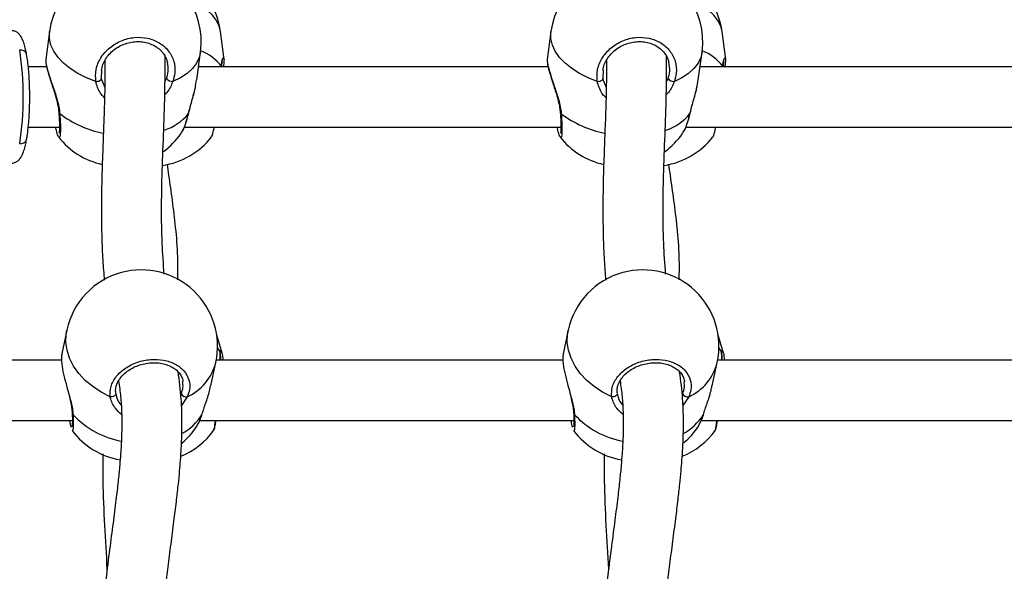
# Model space of a CAD drawing. Units: millimetres. Extents: x 0 to 1210, y 0 to 1496.
# Drawn here: x 812 to 836, y 534 to 547 of the extents above; entities that cross this region are included whole.
import ezdxf

# ---------------------------------------------------------------- set-up
doc = ezdxf.new("R2010")
doc.units = ezdxf.units.MM

msp = doc.modelspace()

# ---------------------------------------------------------------- linework, layer by layer
at = {"linetype": 'Continuous', "lineweight": 25}
for p, q in [((812.244, 547.133), (812.15, 546.438)), ((816.601, 546.438), (816.507, 547.133)), ((824.74, 547.133), (824.646, 546.438)), ((829.097, 546.438), (829.003, 547.133)), ((812.156, 546.438), (812.153, 546.427)), ((815.916, 545.928), (816.01, 546.623)), ((816.595, 546.438), (816.599, 546.427)), ((824.652, 546.438), (824.649, 546.427)), ((828.411, 545.928), (828.505, 546.623)), ((829.091, 546.438), (829.094, 546.427)), ((812.172, 546.258), (811.716, 546.258)), ((813.541, 546.185), (813.536, 545.963)), ((824.667, 546.258), (815.96, 546.258)), ((816.529, 546.272), (816.536, 546.258)), ((826.037, 546.185), (826.031, 545.963)), ((837.163, 546.258), (828.456, 546.258)), ((829.025, 546.272), (829.031, 546.258)), ((813.546, 545.92), (813.622, 545.744)), ((815.12, 545.88), (815.163, 545.963)), ((815.886, 545.786), (815.91, 545.929)), ((826.042, 545.92), (826.117, 545.744)), ((827.616, 545.88), (827.659, 545.963)), ((828.382, 545.786), (828.405, 545.929)), ((811.716, 544.758), (812.492, 544.758)), ((815.606, 544.758), (824.987, 544.758)), ((828.101, 544.758), (837.483, 544.758)), ((812.479, 544.512), (812.474, 544.514)), ((824.975, 544.512), (824.97, 544.514)), ((812.675, 539.704), (812.548, 539.116)), ((816.543, 539.127), (816.412, 539.579)), ((825.17, 539.704), (825.043, 539.116)), ((829.039, 539.127), (828.907, 539.579)), ((816.431, 539.253), (816.494, 539.154)), ((816.505, 539.118), (816.505, 539.121)), ((828.927, 539.253), (828.99, 539.154)), ((829, 539.118), (829, 539.121)), ((812.545, 538.957), (803.905, 538.957)), ((816.262, 538.312), (816.389, 538.9)), ((825.041, 538.957), (816.4, 538.957)), ((828.757, 538.312), (828.884, 538.9)), ((837.537, 538.957), (828.896, 538.957)), ((815.677, 538.045), (815.533, 537.828)), ((828.173, 538.045), (828.028, 537.828)), ((816.04, 537.595), (816.046, 537.606)), ((828.536, 537.595), (828.541, 537.606)), ((803.497, 537.457), (812.814, 537.457)), ((815.993, 537.457), (825.31, 537.457)), ((828.488, 537.457), (837.805, 537.457)), ((812.812, 537.205), (812.81, 537.202)), ((816.334, 537.215), (816.336, 537.218)), ((825.308, 537.205), (825.306, 537.202)), ((828.83, 537.215), (828.831, 537.218))]:
    msp.add_line(p, q, dxfattribs=at)
at = {"linetype": 'Continuous', "lineweight": 25, "flags": 128}
for points in [[(816.507, 547.133), (816.476, 547.265), (816.407, 547.41), (816.304, 547.544), (816.17, 547.666), (816.006, 547.773), (815.816, 547.863)], [(829.003, 547.133), (828.971, 547.265), (828.902, 547.41), (828.8, 547.544), (828.665, 547.666), (828.502, 547.773), (828.312, 547.863)], [(813.399, 545.893), (813.167, 545.983), (812.953, 546.09), (812.761, 546.212), (812.595, 546.347), (812.458, 546.491), (812.353, 546.643), (812.281, 546.799), (812.243, 546.957), (812.242, 547.113), (812.244, 547.133)], [(825.895, 545.893), (825.663, 545.983), (825.449, 546.09), (825.257, 546.212), (825.091, 546.347), (824.954, 546.491), (824.848, 546.643), (824.776, 546.799), (824.739, 546.957), (824.737, 547.113), (824.74, 547.133)], [(816.01, 546.623), (815.978, 546.491), (815.909, 546.347), (815.806, 546.212), (815.672, 546.09), (815.509, 545.983), (815.319, 545.893)], [(828.505, 546.623), (828.474, 546.491), (828.405, 546.347), (828.302, 546.212), (828.168, 546.09), (828.004, 545.983), (827.815, 545.893)], [(813.399, 545.893), (813.424, 545.893), (813.45, 545.896), (813.475, 545.902), (813.497, 545.912), (813.516, 545.923), (813.529, 545.936), (813.536, 545.95), (813.536, 545.963)], [(825.895, 545.893), (825.92, 545.893), (825.946, 545.896), (825.971, 545.902), (825.993, 545.912), (826.011, 545.923), (826.024, 545.936), (826.031, 545.95), (826.031, 545.963)], [(815.708, 545.094), (815.714, 545.102), (815.714, 545.104)], [(828.204, 545.094), (828.209, 545.102), (828.21, 545.104)], [(813.757, 538.045), (813.53, 538.16), (813.321, 538.296), (813.135, 538.452), (812.975, 538.623), (812.845, 538.808), (812.746, 539.002), (812.682, 539.201), (812.652, 539.403), (812.658, 539.602), (812.675, 539.704)], [(826.253, 538.045), (826.025, 538.16), (825.816, 538.296), (825.63, 538.452), (825.471, 538.623), (825.34, 538.808), (825.242, 539.002), (825.177, 539.201), (825.148, 539.403), (825.153, 539.602), (825.17, 539.704)], [(816.505, 539.121), (816.503, 539.131), (816.494, 539.154)], [(829, 539.121), (828.999, 539.131), (828.99, 539.154)], [(813.897, 538.125), (813.896, 538.107), (813.889, 538.09), (813.875, 538.073), (813.856, 538.059), (813.833, 538.049), (813.808, 538.043), (813.782, 538.041), (813.757, 538.045)], [(826.393, 538.125), (826.392, 538.107), (826.385, 538.09), (826.371, 538.073), (826.352, 538.059), (826.329, 538.049), (826.304, 538.043), (826.278, 538.041), (826.253, 538.045)]]:
    msp.add_lwpolyline(points, dxfattribs=at)
at = {"linetype": 'Continuous', "lineweight": 25}
for centre, radius, start, end in [((814.127, 546.878), 1.9, 352.2842, 172.2842), ((826.623, 546.878), 1.9, 352.2842, 172.2842), ((814.624, 546.878), 1.9, 7.7158, 58.3843), ((827.12, 546.878), 1.9, 7.7158, 58.3843), ((811.526, 546.521), 0.155, 17.5939, 98.8975), ((803.988, 545.508), 7.604, 351.174, 8.826), ((815.548, 545.483), 1.26, 38.7966, 68.2968), ((828.043, 545.483), 1.26, 38.8014, 68.292), ((815.303, 546.066), 0.173, 216.1294, 275.3343), ((827.798, 546.066), 0.173, 216.1294, 275.3343), ((812.507, 545.123), 0.0304, 187.604, 255.8162), ((814.066, 547.114), 2.556, 232.2123, 259.1276), ((814.697, 545.915), 1.302, 288.0112, 320.9267), ((825.003, 545.123), 0.0305, 187.7594, 255.6608), ((826.562, 547.114), 2.557, 232.2144, 259.1264), ((827.193, 545.914), 1.302, 288.0091, 320.9288), ((811.52, 544.503), 0.163, 263.5806, 339.9164), ((813.965, 545.683), 1.9, 218.1103, 257.6154), ((814.786, 545.683), 1.9, 278.3644, 321.8854), ((813.965, 545.683), 1.9, 305.9876, 325.1548), ((826.461, 545.683), 1.9, 218.1103, 257.6154), ((827.282, 545.683), 1.9, 278.3644, 321.8854), ((826.461, 545.683), 1.9, 305.9876, 325.1548), ((814.532, 539.302), 1.9, 105.1273, 167.7853), ((814.532, 539.302), 1.9, 347.7853, 105.1273), ((827.027, 539.302), 1.9, 105.1273, 167.7853), ((827.027, 539.302), 1.9, 347.7853, 105.1273), ((815.149, 539.207), 1.277, 294.4121, 346.0672), ((827.645, 539.207), 1.277, 294.4076, 346.0737), ((815.649, 538.177), 0.135, 202.2792, 281.9123), ((828.145, 538.177), 0.135, 202.2792, 281.9123), ((812.857, 537.634), 0.047, 183.3754, 237.0726), ((814.472, 539.158), 2.265, 223.6233, 258.8151), ((814.872, 538.343), 1.388, 298.976, 327.3738), ((825.353, 537.634), 0.0471, 183.4664, 236.9816), ((826.967, 539.158), 2.265, 223.6242, 258.8152), ((827.367, 538.343), 1.388, 298.9822, 327.3704), ((814.325, 538.347), 1.9, 309.9257, 327.348), ((826.821, 538.347), 1.9, 309.9257, 327.348), ((814.325, 538.347), 1.9, 217.0843, 260.2371), ((814.799, 538.322), 1.9, 292.1491, 324.237), ((826.821, 538.347), 1.9, 217.0843, 260.2371), ((827.295, 538.322), 1.9, 292.1491, 324.237)]:
    msp.add_arc(centre, radius, start, end, dxfattribs=at)
for points, knots in [([(811.673, 546.568), (811.668, 546.596), (811.653, 546.678), (811.623, 546.8), (811.581, 546.923), (811.535, 547.013), (811.48, 547.082), (811.417, 547.129), (811.35, 547.157), (811.307, 547.155), (811.292, 547.154)], [0, 0, 0, 0, 0.091698, 0.272916, 0.46022, 0.640432, 0.752364, 0.853742, 0.950113, 1, 1, 1, 1]), ([(813.399, 545.893), (813.394, 545.993), (813.384, 546.194), (813.512, 546.491), (813.733, 546.742), (814.029, 546.919), (814.362, 547.002), (814.695, 546.983), (814.991, 546.865), (815.221, 546.663), (815.357, 546.398), (815.386, 546.128), (815.338, 545.961), (815.319, 545.893)], [0, 0, 0, 0, 0.094783, 0.189568, 0.284315, 0.378379, 0.471355, 0.563379, 0.65512, 0.747394, 0.840701, 0.935011, 1, 1, 1, 1]), ([(813.537, 546.173), (813.547, 546.22), (813.568, 546.313), (813.637, 546.448), (813.731, 546.573), (813.848, 546.682), (813.985, 546.77), (814.135, 546.836), (814.293, 546.876), (814.454, 546.888), (814.611, 546.874), (814.758, 546.833), (814.891, 546.768), (815.006, 546.68), (815.097, 546.573), (815.158, 546.467), (815.175, 546.394), (815.182, 546.367)], [0, 0, 0, 0, 0.068321, 0.13814, 0.207587, 0.276172, 0.344532, 0.41259, 0.480348, 0.548039, 0.615482, 0.682989, 0.750517, 0.81861, 0.887447, 0.957206, 1, 1, 1, 1]), ([(825.895, 545.893), (825.89, 545.993), (825.879, 546.194), (826.008, 546.491), (826.228, 546.742), (826.524, 546.919), (826.857, 547.002), (827.19, 546.983), (827.487, 546.865), (827.717, 546.663), (827.852, 546.398), (827.881, 546.128), (827.834, 545.961), (827.815, 545.893)], [0, 0, 0, 0, 0.094783, 0.189568, 0.284312, 0.378381, 0.471358, 0.56338, 0.655121, 0.747394, 0.840705, 0.935011, 1, 1, 1, 1]), ([(826.033, 546.173), (826.043, 546.22), (826.064, 546.313), (826.132, 546.448), (826.227, 546.573), (826.344, 546.682), (826.48, 546.77), (826.63, 546.836), (826.789, 546.876), (826.949, 546.888), (827.106, 546.874), (827.254, 546.833), (827.387, 546.768), (827.502, 546.68), (827.593, 546.573), (827.654, 546.467), (827.671, 546.394), (827.677, 546.367)], [0, 0, 0, 0, 0.068325, 0.13814, 0.207589, 0.276167, 0.344535, 0.412583, 0.48035, 0.548039, 0.615482, 0.682992, 0.750516, 0.818609, 0.88744, 0.957204, 1, 1, 1, 1]), ([(811.749, 545.749), (811.748, 545.759), (811.747, 545.842), (811.739, 545.994), (811.723, 546.198), (811.702, 546.393), (811.683, 546.509), (811.673, 546.568)], [0, 0, 0, 0, 0.033754, 0.270403, 0.507593, 0.745861, 1, 1, 1, 1]), ([(812.153, 546.427), (812.152, 546.425), (812.144, 546.405), (812.17, 546.269), (812.235, 546.046), (812.329, 545.771), (812.414, 545.516), (812.47, 545.299), (812.492, 545.174), (812.498, 545.107), (812.5, 545.094)], [0, 0, 0, 0, 0.033293, 0.230265, 0.406915, 0.581831, 0.771022, 0.872576, 0.974006, 1, 1, 1, 1]), ([(812.15, 546.427), (812.15, 546.426), (812.147, 546.401), (812.154, 546.351), (812.17, 546.258), (812.2, 546.143), (812.241, 546.01), (812.289, 545.862), (812.341, 545.704), (812.393, 545.538), (812.437, 545.372), (812.467, 545.229), (812.473, 545.149), (812.475, 545.119)], [0, 0, 0, 0, 0.006649, 0.113228, 0.212087, 0.316975, 0.419746, 0.522143, 0.626082, 0.731677, 0.837148, 0.939066, 1, 1, 1, 1]), ([(813.625, 546.414), (813.625, 546.41), (813.627, 546.231), (813.626, 545.89), (813.615, 545.38), (813.596, 544.836), (813.572, 544.21), (813.551, 543.608), (813.539, 543.047), (813.537, 542.554), (813.546, 542.017), (813.566, 541.479), (813.596, 541.11), (813.609, 540.943)], [0, 0, 0, 0, 0.002295, 0.105019, 0.198219, 0.302655, 0.422722, 0.558434, 0.641267, 0.729026, 0.821748, 0.91955, 1, 1, 1, 1]), ([(815.102, 541.097), (815.083, 541.354), (815.043, 541.917), (815.034, 542.729), (815.049, 543.626), (815.087, 544.565), (815.126, 545.557), (815.124, 546.222), (815.124, 546.553)], [0, 0, 0, 0, 0.12581, 0.27495, 0.424178, 0.614372, 0.808099, 1, 1, 1, 1]), ([(816.529, 546.272), (816.534, 546.33), (816.544, 546.445), (816.587, 546.497), (816.593, 546.455), (816.595, 546.438)], [0, 0, 0, 0, 0.363823, 0.732335, 1, 1, 1, 1]), ([(816.539, 546.258), (816.539, 546.272), (816.54, 546.287), (816.541, 546.329), (816.548, 546.361), (816.557, 546.39), (816.557, 546.39), (816.557, 546.39)], [0, 0, 0, 0, 0.182867, 0.18574, 0.545134, 0.860924, 1, 1, 1, 1]), ([(816.58, 546.258), (816.58, 546.258), (816.589, 546.298), (816.599, 546.355), (816.601, 546.403), (816.601, 546.426)], [0, 0, 0, 0, 0.009507, 0.506801, 1, 1, 1, 1]), ([(824.649, 546.427), (824.647, 546.425), (824.64, 546.405), (824.665, 546.269), (824.73, 546.046), (824.824, 545.771), (824.91, 545.516), (824.966, 545.299), (824.988, 545.174), (824.994, 545.107), (824.995, 545.094)], [0, 0, 0, 0, 0.033306, 0.230276, 0.406925, 0.58183, 0.771021, 0.872578, 0.974008, 1, 1, 1, 1]), ([(824.646, 546.427), (824.645, 546.426), (824.643, 546.401), (824.649, 546.351), (824.666, 546.258), (824.696, 546.143), (824.736, 546.01), (824.784, 545.862), (824.836, 545.704), (824.888, 545.538), (824.933, 545.372), (824.963, 545.229), (824.968, 545.149), (824.97, 545.119)], [0, 0, 0, 0, 0.00665, 0.113231, 0.212089, 0.316969, 0.419749, 0.52214, 0.626081, 0.731672, 0.837144, 0.939065, 1, 1, 1, 1]), ([(826.121, 546.414), (826.121, 546.41), (826.123, 546.231), (826.122, 545.89), (826.111, 545.38), (826.092, 544.836), (826.067, 544.21), (826.046, 543.608), (826.035, 543.047), (826.032, 542.554), (826.041, 542.017), (826.062, 541.479), (826.091, 541.11), (826.105, 540.943)], [0, 0, 0, 0, 0.002297, 0.105019, 0.198219, 0.302655, 0.422724, 0.558437, 0.641269, 0.729028, 0.82175, 0.919551, 1, 1, 1, 1]), ([(827.597, 541.097), (827.579, 541.354), (827.538, 541.917), (827.53, 542.729), (827.545, 543.626), (827.582, 544.565), (827.622, 545.557), (827.62, 546.222), (827.619, 546.553)], [0, 0, 0, 0, 0.125808, 0.274948, 0.42418, 0.614371, 0.808098, 1, 1, 1, 1]), ([(829.025, 546.272), (829.03, 546.33), (829.04, 546.445), (829.082, 546.497), (829.088, 546.455), (829.091, 546.438)], [0, 0, 0, 0, 0.363832, 0.732328, 1, 1, 1, 1]), ([(829.035, 546.258), (829.035, 546.272), (829.036, 546.287), (829.036, 546.329), (829.044, 546.361), (829.053, 546.39), (829.053, 546.39), (829.053, 546.39)], [0, 0, 0, 0, 0.182875, 0.185748, 0.545112, 0.860918, 1, 1, 1, 1]), ([(829.075, 546.258), (829.075, 546.258), (829.085, 546.298), (829.095, 546.355), (829.096, 546.403), (829.097, 546.426)], [0, 0, 0, 0, 0.009507, 0.506831, 1, 1, 1, 1]), ([(815.163, 545.963), (815.18, 546.022), (815.22, 546.157), (815.195, 546.291), (815.181, 546.367)], [0, 0, 0, 0, 0.43336, 1, 1, 1, 1]), ([(827.659, 545.963), (827.676, 546.022), (827.715, 546.157), (827.691, 546.291), (827.677, 546.367)], [0, 0, 0, 0, 0.433347, 1, 1, 1, 1]), ([(813.536, 545.963), (813.537, 545.952), (813.538, 545.937), (813.545, 545.923), (813.546, 545.92)], [0, 0, 0, 0, 0.793807, 1, 1, 1, 1]), ([(826.031, 545.963), (826.033, 545.952), (826.034, 545.937), (826.04, 545.923), (826.042, 545.92)], [0, 0, 0, 0, 0.793854, 1, 1, 1, 1]), ([(811.749, 545.289), (811.75, 545.307), (811.753, 545.397), (811.753, 545.552), (811.75, 545.687), (811.749, 545.749)], [0, 0, 0, 0, 0.117809, 0.592899, 1, 1, 1, 1]), ([(813.616, 545.486), (813.589, 545.512), (813.522, 545.576), (813.456, 545.706), (813.414, 545.817), (813.402, 545.88), (813.399, 545.893)], [0, 0, 0, 0, 0.228187, 0.564552, 0.912395, 1, 1, 1, 1]), ([(815.319, 545.893), (815.279, 545.797), (815.231, 545.678), (815.137, 545.583), (815.119, 545.565)], [0, 0, 0, 0, 0.8139037, 1, 1, 1, 1]), ([(815.708, 545.094), (815.734, 545.196), (815.787, 545.401), (815.865, 545.645), (815.883, 545.764), (815.886, 545.786)], [0, 0, 0, 0, 0.444683, 0.895017, 1, 1, 1, 1]), ([(815.715, 545.103), (815.722, 545.137), (815.741, 545.219), (815.781, 545.361), (815.826, 545.525), (815.865, 545.669), (815.883, 545.755), (815.889, 545.785)], [0, 0, 0, 0, 0.15476, 0.375999, 0.613229, 0.862413, 1, 1, 1, 1]), ([(826.112, 545.486), (826.085, 545.512), (826.018, 545.576), (825.952, 545.706), (825.91, 545.817), (825.897, 545.88), (825.895, 545.893)], [0, 0, 0, 0, 0.2282016, 0.5645504, 0.9123945, 1, 1, 1, 1]), ([(827.815, 545.893), (827.775, 545.797), (827.726, 545.678), (827.632, 545.583), (827.615, 545.565)], [0, 0, 0, 0, 0.813942, 1, 1, 1, 1]), ([(828.204, 545.094), (828.23, 545.196), (828.282, 545.401), (828.36, 545.645), (828.378, 545.764), (828.382, 545.786)], [0, 0, 0, 0, 0.444691, 0.89503, 1, 1, 1, 1]), ([(828.21, 545.103), (828.218, 545.137), (828.237, 545.219), (828.276, 545.361), (828.322, 545.525), (828.361, 545.669), (828.378, 545.755), (828.384, 545.785)], [0, 0, 0, 0, 0.1547692, 0.3759989, 0.6132243, 0.8624048, 1, 1, 1, 1]), ([(811.673, 544.447), (811.678, 544.476), (811.693, 544.561), (811.713, 544.716), (811.731, 544.915), (811.744, 545.107), (811.747, 545.235), (811.749, 545.289)], [0, 0, 0, 0, 0.122167, 0.359259, 0.593532, 0.8259, 1, 1, 1, 1]), ([(812.477, 545.119), (812.478, 545.1), (812.483, 545.029), (812.489, 544.918), (812.493, 544.794), (812.492, 544.699), (812.489, 544.639), (812.484, 544.608), (812.484, 544.608), (812.484, 544.608)], [0, 0, 0, 0, 0.067316, 0.258134, 0.4492, 0.63789, 0.801519, 0.936948, 1, 1, 1, 1]), ([(812.5, 545.094), (812.506, 544.994), (812.518, 544.794), (812.516, 544.592), (812.503, 544.488), (812.486, 544.505), (812.479, 544.512)], [0, 0, 0, 0, 0.277018, 0.554042, 0.830955, 1, 1, 1, 1]), ([(815.518, 544.602), (815.533, 544.62), (815.581, 544.679), (815.648, 544.857), (815.691, 545.025), (815.708, 545.094)], [0, 0, 0, 0, 0.204687, 0.67554, 1, 1, 1, 1]), ([(815.542, 544.63), (815.553, 544.647), (815.584, 544.696), (815.628, 544.806), (815.676, 544.946), (815.701, 545.053), (815.714, 545.103)], [0, 0, 0, 0, 0.153521, 0.448442, 0.738673, 1, 1, 1, 1]), ([(824.972, 545.119), (824.974, 545.1), (824.979, 545.029), (824.984, 544.918), (824.988, 544.794), (824.988, 544.699), (824.985, 544.639), (824.98, 544.608), (824.98, 544.608), (824.979, 544.608)], [0, 0, 0, 0, 0.067314, 0.258127, 0.449188, 0.637874, 0.801499, 0.93695, 1, 1, 1, 1]), ([(824.995, 545.094), (825.001, 544.994), (825.013, 544.794), (825.012, 544.592), (824.999, 544.488), (824.981, 544.505), (824.975, 544.512)], [0, 0, 0, 0, 0.277017, 0.554041, 0.830955, 1, 1, 1, 1]), ([(828.014, 544.602), (828.028, 544.62), (828.076, 544.679), (828.144, 544.857), (828.186, 545.025), (828.204, 545.094)], [0, 0, 0, 0, 0.204713, 0.675536, 1, 1, 1, 1]), ([(828.038, 544.63), (828.048, 544.647), (828.079, 544.696), (828.124, 544.806), (828.172, 544.946), (828.197, 545.053), (828.209, 545.103)], [0, 0, 0, 0, 0.153506, 0.4484324, 0.7386784, 1, 1, 1, 1]), ([(812.467, 544.517), (812.454, 544.548), (812.434, 544.595), (812.408, 544.716), (812.399, 544.758)], [0, 0, 0, 0, 0.65277, 1, 1, 1, 1]), ([(816.277, 544.514), (816.279, 544.514), (816.291, 544.516), (816.318, 544.599), (816.343, 544.717), (816.352, 544.758)], [0, 0, 0, 0, 0.13662, 0.70018, 1, 1, 1, 1]), ([(824.963, 544.517), (824.95, 544.548), (824.93, 544.595), (824.904, 544.716), (824.895, 544.758)], [0, 0, 0, 0, 0.652755, 1, 1, 1, 1]), ([(828.772, 544.514), (828.775, 544.514), (828.787, 544.516), (828.813, 544.599), (828.839, 544.717), (828.848, 544.758)], [0, 0, 0, 0, 0.136623, 0.700197, 1, 1, 1, 1]), ([(811.295, 543.861), (811.308, 543.861), (811.35, 543.859), (811.415, 543.886), (811.476, 543.931), (811.525, 543.989), (811.569, 544.066), (811.609, 544.17), (811.645, 544.299), (811.664, 544.4), (811.673, 544.447)], [0, 0, 0, 0, 0.045953, 0.143451, 0.23917, 0.34534, 0.478264, 0.661223, 0.839715, 1, 1, 1, 1]), ([(815.441, 540.954), (815.444, 541.146), (815.449, 541.599), (815.392, 542.255), (815.312, 542.927), (815.235, 543.448), (815.195, 543.743), (815.182, 543.837)], [0, 0, 0, 0, 0.179869, 0.424884, 0.662049, 0.891309, 1, 1, 1, 1]), ([(827.937, 540.954), (827.939, 541.146), (827.945, 541.599), (827.888, 542.255), (827.807, 542.927), (827.73, 543.448), (827.691, 543.743), (827.678, 543.837)], [0, 0, 0, 0, 0.179869, 0.424886, 0.662052, 0.891308, 1, 1, 1, 1]), ([(812.554, 539.115), (812.548, 539.089), (812.533, 539.027), (812.551, 538.816), (812.606, 538.545), (812.682, 538.273), (812.729, 538.102), (812.749, 538.026)], [0, 0, 0, 0, 0.164927, 0.404497, 0.619357, 0.832081, 1, 1, 1, 1]), ([(816.494, 539.154), (816.496, 539.18), (816.499, 539.217), (816.517, 539.178), (816.523, 539.167)], [0, 0, 0, 0, 0.694995, 1, 1, 1, 1]), ([(816.498, 538.957), (816.499, 538.992), (816.501, 539.083), (816.497, 539.127), (816.494, 539.154)], [0, 0, 0, 0, 0.392996, 1, 1, 1, 1]), ([(816.51, 538.957), (816.51, 538.985), (816.51, 539.049), (816.509, 539.097), (816.504, 539.119), (816.504, 539.121)], [0, 0, 0, 0, 0.415443, 0.967904, 1, 1, 1, 1]), ([(816.523, 539.167), (816.53, 539.158), (816.55, 539.132), (816.56, 539.026), (816.567, 538.957)], [0, 0, 0, 0, 0.353561, 1, 1, 1, 1]), ([(825.049, 539.115), (825.043, 539.089), (825.028, 539.027), (825.046, 538.816), (825.102, 538.545), (825.178, 538.273), (825.224, 538.102), (825.245, 538.026)], [0, 0, 0, 0, 0.164912, 0.404484, 0.619354, 0.832079, 1, 1, 1, 1]), ([(828.99, 539.154), (828.992, 539.18), (828.995, 539.217), (829.013, 539.178), (829.018, 539.167)], [0, 0, 0, 0, 0.695045, 1, 1, 1, 1]), ([(828.994, 538.957), (828.994, 538.992), (828.996, 539.083), (828.992, 539.127), (828.99, 539.154)], [0, 0, 0, 0, 0.392996, 1, 1, 1, 1]), ([(829.006, 538.957), (829.005, 538.985), (829.005, 539.049), (829.004, 539.097), (829, 539.119), (829, 539.121)], [0, 0, 0, 0, 0.415444, 0.967971, 1, 1, 1, 1]), ([(829.018, 539.167), (829.025, 539.158), (829.045, 539.132), (829.056, 539.026), (829.062, 538.957)], [0, 0, 0, 0, 0.353562, 1, 1, 1, 1]), ([(813.757, 538.045), (813.756, 538.129), (813.753, 538.299), (813.894, 538.551), (814.123, 538.764), (814.426, 538.914), (814.763, 538.985), (815.095, 538.968), (815.387, 538.869), (815.609, 538.697), (815.734, 538.472), (815.753, 538.243), (815.699, 538.102), (815.677, 538.045)], [0, 0, 0, 0, 0.094783, 0.189567, 0.284317, 0.378382, 0.47136, 0.563381, 0.655121, 0.747396, 0.840699, 0.935008, 1, 1, 1, 1]), ([(813.899, 538.136), (813.897, 538.151), (813.887, 538.202), (813.902, 538.297), (813.945, 538.415), (814.019, 538.528), (814.119, 538.632), (814.241, 538.723), (814.381, 538.797), (814.533, 538.852), (814.693, 538.885), (814.855, 538.896), (815.011, 538.883), (815.156, 538.849), (815.286, 538.795), (815.395, 538.724), (815.482, 538.638), (815.541, 538.539), (815.57, 538.465), (815.571, 538.423), (815.571, 538.418)], [0, 0, 0, 0, 0.024843, 0.089072, 0.152437, 0.214128, 0.275077, 0.335015, 0.394896, 0.454571, 0.514032, 0.57344, 0.632536, 0.691504, 0.750381, 0.809343, 0.86923, 0.930046, 0.992507, 1, 1, 1, 1]), ([(826.253, 538.045), (826.252, 538.129), (826.249, 538.299), (826.389, 538.551), (826.619, 538.764), (826.922, 538.914), (827.258, 538.985), (827.59, 538.968), (827.882, 538.869), (828.104, 538.697), (828.23, 538.472), (828.248, 538.243), (828.195, 538.102), (828.173, 538.045)], [0, 0, 0, 0, 0.094783, 0.189567, 0.284314, 0.378379, 0.471351, 0.563378, 0.655118, 0.747394, 0.840701, 0.935009, 1, 1, 1, 1]), ([(826.395, 538.136), (826.392, 538.151), (826.382, 538.202), (826.397, 538.297), (826.441, 538.415), (826.515, 538.528), (826.615, 538.632), (826.736, 538.723), (826.876, 538.797), (827.029, 538.852), (827.189, 538.885), (827.35, 538.896), (827.507, 538.883), (827.652, 538.849), (827.782, 538.795), (827.891, 538.724), (827.978, 538.638), (828.036, 538.539), (828.065, 538.465), (828.066, 538.423), (828.066, 538.418)], [0, 0, 0, 0, 0.0248494, 0.0890785, 0.1524439, 0.2141292, 0.2750782, 0.3350167, 0.3949, 0.4545659, 0.5140364, 0.5734456, 0.6325335, 0.6915098, 0.7503868, 0.8093377, 0.8692293, 0.9300527, 0.9925134, 1, 1, 1, 1]), ([(814.988, 531.081), (814.989, 531.207), (814.991, 531.502), (815.015, 531.973), (815.05, 532.452), (815.095, 532.918), (815.146, 533.38), (815.21, 533.898), (815.282, 534.45), (815.352, 534.986), (815.411, 535.46), (815.455, 535.855), (815.486, 536.177), (815.51, 536.475), (815.531, 536.786), (815.545, 537.149), (815.548, 537.557), (815.526, 538.078), (815.485, 538.442), (815.447, 538.666), (815.446, 538.666)], [0, 0, 0, 0, 0.044106, 0.103426, 0.167326, 0.21662, 0.273581, 0.338396, 0.411224, 0.484839, 0.547873, 0.599934, 0.644237, 0.679877, 0.722414, 0.773072, 0.831947, 0.896566, 0.999788, 1, 1, 1, 1]), ([(827.483, 531.081), (827.484, 531.207), (827.487, 531.502), (827.51, 531.973), (827.546, 532.452), (827.59, 532.918), (827.641, 533.38), (827.705, 533.898), (827.777, 534.45), (827.848, 534.986), (827.906, 535.46), (827.95, 535.855), (827.982, 536.177), (828.006, 536.475), (828.026, 536.786), (828.041, 537.149), (828.043, 537.557), (828.022, 538.077), (827.981, 538.443), (827.942, 538.666), (827.942, 538.666)], [0, 0, 0, 0, 0.044106, 0.103426, 0.167326, 0.216619, 0.273581, 0.338395, 0.411223, 0.484838, 0.547872, 0.599933, 0.644237, 0.679877, 0.722413, 0.773072, 0.831945, 0.896564, 0.999786, 1, 1, 1, 1]), ([(813.967, 538.439), (813.985, 538.308), (814.021, 538.056), (814.043, 537.686), (814.047, 537.357), (814.041, 537.079), (814.031, 536.842), (814.016, 536.605), (813.993, 536.322), (813.958, 535.961), (813.906, 535.506), (813.836, 534.956), (813.75, 534.311), (813.672, 533.696), (813.612, 533.159), (813.571, 532.752), (813.543, 532.408), (813.522, 532.116), (813.508, 531.861), (813.496, 531.592), (813.488, 531.328), (813.487, 531.141), (813.487, 531.058)], [0, 0, 0, 0, 0.063587, 0.122111, 0.173047, 0.214074, 0.2479, 0.278929, 0.319637, 0.370932, 0.432196, 0.509065, 0.594374, 0.688144, 0.746422, 0.797849, 0.840186, 0.873369, 0.904806, 0.933054, 0.97051, 1, 1, 1, 1]), ([(815.524, 538.125), (815.544, 538.175), (815.584, 538.273), (815.569, 538.369), (815.561, 538.416)], [0, 0, 0, 0, 0.512261, 1, 1, 1, 1]), ([(816.04, 537.595), (816.071, 537.687), (816.132, 537.874), (816.223, 538.13), (816.249, 538.274), (816.256, 538.313)], [0, 0, 0, 0, 0.4171116, 0.8395847, 1, 1, 1, 1]), ([(826.462, 538.439), (826.481, 538.308), (826.517, 538.056), (826.539, 537.686), (826.543, 537.357), (826.537, 537.079), (826.526, 536.842), (826.511, 536.605), (826.489, 536.322), (826.453, 535.961), (826.401, 535.506), (826.331, 534.956), (826.246, 534.311), (826.168, 533.696), (826.107, 533.159), (826.067, 532.752), (826.038, 532.408), (826.018, 532.116), (826.003, 531.861), (825.992, 531.592), (825.983, 531.328), (825.983, 531.141), (825.983, 531.058)], [0, 0, 0, 0, 0.063587, 0.12211, 0.173047, 0.214072, 0.247898, 0.27893, 0.319635, 0.370932, 0.432197, 0.509066, 0.594374, 0.688143, 0.746422, 0.79785, 0.840186, 0.873369, 0.904807, 0.933054, 0.97051, 1, 1, 1, 1]), ([(828.02, 538.125), (828.04, 538.175), (828.079, 538.273), (828.064, 538.369), (828.057, 538.416)], [0, 0, 0, 0, 0.512256, 1, 1, 1, 1]), ([(828.536, 537.595), (828.566, 537.687), (828.627, 537.874), (828.719, 538.13), (828.744, 538.274), (828.751, 538.313)], [0, 0, 0, 0, 0.417107, 0.839572, 1, 1, 1, 1]), ([(813.897, 538.125), (813.899, 538.116), (813.914, 538.031), (813.948, 537.923), (814.021, 537.847), (814.03, 537.837)], [0, 0, 0, 0, 0.101887, 0.890329, 1, 1, 1, 1]), ([(826.393, 538.125), (826.394, 538.116), (826.409, 538.031), (826.444, 537.923), (826.517, 537.847), (826.526, 537.837)], [0, 0, 0, 0, 0.101887, 0.890303, 1, 1, 1, 1]), ([(812.74, 538.027), (812.752, 537.978), (812.778, 537.876), (812.803, 537.742), (812.808, 537.665), (812.81, 537.631)], [0, 0, 0, 0, 0.34464, 0.716753, 1, 1, 1, 1]), ([(812.749, 538.026), (812.757, 537.998), (812.781, 537.914), (812.81, 537.781), (812.828, 537.666), (812.831, 537.607), (812.832, 537.595)], [0, 0, 0, 0, 0.182585, 0.538856, 0.907237, 1, 1, 1, 1]), ([(814.042, 537.602), (813.985, 537.652), (813.889, 537.737), (813.806, 537.883), (813.769, 537.981), (813.759, 538.034), (813.757, 538.045)], [0, 0, 0, 0, 0.386384, 0.65853, 0.930334, 1, 1, 1, 1]), ([(825.236, 538.027), (825.248, 537.978), (825.273, 537.876), (825.299, 537.742), (825.303, 537.665), (825.306, 537.631)], [0, 0, 0, 0, 0.3446654, 0.7167542, 1, 1, 1, 1]), ([(825.245, 538.026), (825.253, 537.998), (825.276, 537.914), (825.306, 537.781), (825.323, 537.666), (825.327, 537.607), (825.328, 537.595)], [0, 0, 0, 0, 0.182567, 0.538841, 0.907213, 1, 1, 1, 1]), ([(826.537, 537.602), (826.481, 537.652), (826.384, 537.737), (826.302, 537.883), (826.265, 537.981), (826.255, 538.034), (826.253, 538.045)], [0, 0, 0, 0, 0.386384, 0.65853, 0.930334, 1, 1, 1, 1]), ([(812.81, 537.633), (812.811, 537.617), (812.813, 537.553), (812.815, 537.464), (812.814, 537.374), (812.811, 537.322), (812.808, 537.297), (812.808, 537.299), (812.808, 537.299)], [0, 0, 0, 0, 0.086464, 0.331649, 0.576097, 0.787204, 0.947848, 1, 1, 1, 1]), ([(812.832, 537.595), (812.834, 537.511), (812.838, 537.344), (812.831, 537.207), (812.818, 537.205), (812.812, 537.205)], [0, 0, 0, 0, 0.349169, 0.698326, 1, 1, 1, 1]), ([(815.919, 537.326), (815.939, 537.356), (815.984, 537.421), (816.02, 537.534), (816.04, 537.595)], [0, 0, 0, 0, 0.463264, 1, 1, 1, 1]), ([(815.954, 537.379), (815.967, 537.403), (815.999, 537.464), (816.028, 537.543), (816.044, 537.601), (816.045, 537.606)], [0, 0, 0, 0, 0.371032, 0.948214, 1, 1, 1, 1]), ([(825.306, 537.633), (825.306, 537.617), (825.309, 537.553), (825.31, 537.464), (825.31, 537.374), (825.307, 537.322), (825.303, 537.297), (825.304, 537.299), (825.304, 537.299)], [0, 0, 0, 0, 0.086446, 0.331662, 0.576088, 0.787232, 0.947847, 1, 1, 1, 1]), ([(825.328, 537.595), (825.33, 537.511), (825.334, 537.344), (825.327, 537.207), (825.314, 537.205), (825.308, 537.205)], [0, 0, 0, 0, 0.34917, 0.698326, 1, 1, 1, 1]), ([(828.414, 537.326), (828.435, 537.356), (828.479, 537.421), (828.516, 537.534), (828.536, 537.595)], [0, 0, 0, 0, 0.463254, 1, 1, 1, 1]), ([(828.45, 537.379), (828.462, 537.403), (828.494, 537.464), (828.524, 537.543), (828.54, 537.601), (828.541, 537.606)], [0, 0, 0, 0, 0.371066, 0.948217, 1, 1, 1, 1]), ([(812.783, 537.285), (812.783, 537.287), (812.774, 537.314), (812.762, 537.389), (812.751, 537.457)], [0, 0, 0, 0, 0.0879825, 1, 1, 1, 1]), ([(816.336, 537.218), (816.338, 537.219), (816.346, 537.224), (816.362, 537.311), (816.377, 537.424), (816.381, 537.457)], [0, 0, 0, 0, 0.216449, 0.772288, 1, 1, 1, 1]), ([(816.342, 537.215), (816.345, 537.221), (816.354, 537.24), (816.362, 537.271), (816.374, 537.329), (816.385, 537.394), (816.391, 537.445), (816.393, 537.457)], [0, 0, 0, 0, 0.095212, 0.277861, 0.598491, 0.900791, 1, 1, 1, 1]), ([(825.279, 537.285), (825.278, 537.287), (825.27, 537.314), (825.258, 537.389), (825.247, 537.457)], [0, 0, 0, 0, 0.087911, 1, 1, 1, 1]), ([(828.831, 537.218), (828.834, 537.219), (828.842, 537.224), (828.858, 537.311), (828.872, 537.424), (828.876, 537.457)], [0, 0, 0, 0, 0.216415, 0.77226, 1, 1, 1, 1]), ([(828.837, 537.215), (828.84, 537.221), (828.849, 537.24), (828.857, 537.271), (828.87, 537.328), (828.88, 537.394), (828.887, 537.445), (828.889, 537.457)], [0, 0, 0, 0, 0.095212, 0.277822, 0.598489, 0.900758, 1, 1, 1, 1]), ([(813.572, 536.621), (813.571, 536.398), (813.57, 535.805), (813.611, 534.853), (813.657, 534.116), (813.677, 533.734), (813.678, 533.725)], [0, 0, 0, 0, 0.232531, 0.617956, 0.991259, 1, 1, 1, 1]), ([(826.068, 536.621), (826.067, 536.398), (826.065, 535.805), (826.106, 534.853), (826.153, 534.116), (826.173, 533.734), (826.173, 533.725)], [0, 0, 0, 0, 0.232531, 0.617959, 0.991259, 1, 1, 1, 1])]:
    msp.add_open_spline(points, degree=3, knots=knots, dxfattribs=at)

doc.saveas('drawing.dxf')
